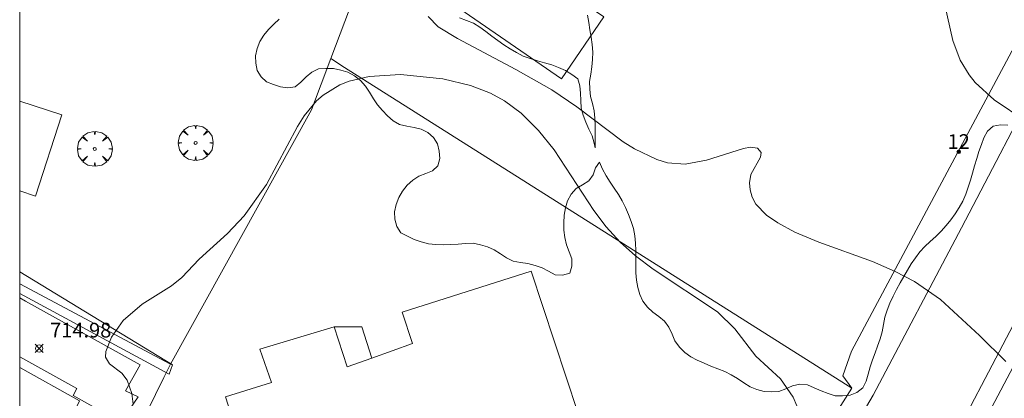
# Model space of a CAD drawing. Units: millimetres. Extents: x 427000 to 428002, y 4481499 to 4482001.
# Drawn here: x 427000 to 427067, y 4481549 to 4481574 of the extents above; entities that cross this region are included whole.
import ezdxf

# ---------------------------------------------------------------- set-up
doc = ezdxf.new("R2010")
doc.units = ezdxf.units.MM
doc.header["$MEASUREMENT"] = 0
doc.layers.get('0').update_dxf_attribs({"lineweight": 9})
for name, color, linetype, lineweight in [('f022001p_portal', 7, 'Continuous', 9), ('f022001p_portal_texto', 7, 'Continuous', 9), ('f040024s_piscina', 140, 'Continuous', 9), ('f050002l_curvanivel_cgn', 23, 'Continuous', 9), ('f050002l_curvanivel_mae', 213, 'Continuous', 9), ('f050008p_puntocotaterreno', 7, 'Continuous', 9), ('f060140s_arboladourbano', 92, 'Continuous', 9), ('f061013p_arbol', 91, 'Continuous', 9), ('f070045l_muro_mur', 30, 'MURO2', 9), ('f070045l_muro_tap', 11, 'MURO2', 9), ('f070047l_seto', 91, 'Continuous', 9), ('f070056l_edificacion_els', 22, 'Continuous', 9), ('f070056l_edificacion_med', 221, 'Continuous', 9), ('f070056s_edificacion_edi', 240, 'Continuous', 9), ('f070058l_elementoconstruido_bordillo', 30, 'Continuous', 9), ('HOJAS', 7, 'Continuous', 9)]:
    doc.layers.add(name, color=color, linetype=linetype, lineweight=lineweight)
doc.styles.get("Standard").update_dxf_attribs({"font": 'arial.ttf'})
doc.styles.add('Style-s7210005_h', font='txt')
doc.linetypes.add('MURO2', pattern='A,3.1e-05,[1,muro2.shx,S=1,R=0,X=0,Y=0],-3.058844', length=3.058875)

# ---------------------------------------------------------------- blocks, each defined once
blk = doc.blocks.new('TVK2871N_ACAD_1_FMEBLOCK1')
at = {"layer": 'HOJAS'}
blk.add_lwpolyline([(-500, 250), (500, 250), (500, -250), (-500, -250)], close=True, dxfattribs=at)
blk = doc.blocks.new('punto_cota')
at = {"layer": 'f050008p_puntocotaterreno'}
for points in [[(0, 0), (-0.283, 0.283)], [(0, 0), (-0.283, -0.283)], [(0, 0), (0.283, 0.283)], [(0, 0), (0.283, -0.283)]]:
    blk.add_lwpolyline(points, dxfattribs=at)
blk.add_circle((0, 0), 0.25, dxfattribs=at)
blk = doc.blocks.new('arbol')
at = {"color": 0, "linetype": 'Continuous', "lineweight": 0, "flags": 128}
for points in [[(0.96, 0.012), (1.2, 0.036), (1.128, 0.468), (0.888, 0.804), (0.528, 0.528), (0.816, 0.876), (0.48, 1.104), (0.048, 1.176), (0.012, 0.96), (-0.048, 1.176), (-0.48, 1.104), (-0.816, 0.876), (-0.504, 0.528), (-0.864, 0.804), (-1.104, 0.468), (-1.188, 0.036), (-0.936, 0.012)], [(-0.936, 0.012), (-1.188, -0.048), (-1.104, -0.48), (-0.864, -0.804), (-0.504, -0.504), (-0.816, -0.876), (-0.48, -1.116)], [(-0.48, -1.116), (-0.048, -1.188), (0.012, -0.936), (0.048, -1.188), (0.48, -1.116), (0.816, -0.876), (0.528, -0.504), (0.888, -0.804), (1.128, -0.48), (1.2, -0.048), (0.96, 0.012)]]:
    blk.add_lwpolyline(points, dxfattribs=at)
at = {"color": 0, "linetype": 'Continuous', "lineweight": 0, "extrusion": (0, 0, -1)}
for start, end in [(180.0229, 7.59464), (7.22334, 180.0229)]:
    blk.add_arc((0, 0), 0.104, start, end, dxfattribs=at)
blk = doc.blocks.new('portal_catastro')
at = {"layer": 'f022001p_portal'}
h = blk.add_hatch(color=256, dxfattribs=at)
h.dxf.hatch_style = 1
edge = h.paths.add_edge_path()
edge.add_arc((0, 0), 0.125, 0, 360)
blk.add_circle((0, 0), 0.125, dxfattribs=at)

msp = doc.modelspace()

# ---------------------------------------------------------------- linework, layer by layer
at = {"layer": 'f040024s_piscina'}
msp.add_polyline3d([(427032.527, 4481579.575, 716.468), (427039.822, 4481574.559, 716.468), (427036.924, 4481570.344, 716.468), (427029.629, 4481575.36, 716.468)], close=True, dxfattribs=at)
at = {"layer": 'f050002l_curvanivel_cgn'}
for points in [[(427070.747, 4481565.998, 717), (427066.416, 4481568.91, 717), (427065.128, 4481570.091, 717), (427064.713, 4481570.608, 717), (427064.113, 4481571.616, 717), (427063.604, 4481572.956, 717), (427062.831, 4481576.41, 717), (427062.357, 4481577.956, 717), (427062.01, 4481578.643, 717), (427061.24, 4481579.607, 717), (427060.219, 4481580.405, 717), (427059.44, 4481580.837, 717), (427057.733, 4481581.542, 717), (427057.677, 4481581.561, 717)], [(427027.833, 4481574.595, 716), (427028.531, 4481573.897, 716), (427029.835, 4481573.086, 716), (427033.827, 4481570.986, 716), (427036.28, 4481569.585, 716), (427037.981, 4481568.439, 716), (427041.136, 4481566.046, 716), (427041.904, 4481565.57, 716), (427043.421, 4481564.844, 716), (427044.161, 4481564.619, 716), (427045.365, 4481564.517, 716), (427046.824, 4481564.79, 716), (427049.339, 4481565.595, 716), (427049.814, 4481565.683, 716), (427050.28, 4481565.626, 716), (427050.538, 4481565.321, 716), (427050.505, 4481565.009, 716), (427049.828, 4481563.824, 716), (427049.738, 4481563.249, 716), (427049.779, 4481562.772, 716), (427049.924, 4481562.286, 716), (427050.186, 4481561.809, 716), (427050.905, 4481561.062, 716), (427051.679, 4481560.524, 716), (427052.832, 4481559.903, 716), (427054.465, 4481559.209, 716), (427058.119, 4481557.897, 716), (427059.662, 4481557.219, 716), (427061, 4481556.525, 716), (427062.754, 4481555.313, 716), (427065.423, 4481552.858, 716), (427067.218, 4481551.079, 716)]]:
    msp.add_polyline3d(points, dxfattribs=at)
at = {"layer": 'f050002l_curvanivel_mae'}
msp.add_polyline3d([(427007.73, 4481548.161, 715), (427007.635, 4481548.896, 715), (427007.316, 4481549.817, 715), (427006.963, 4481550.293, 715), (427006.12, 4481550.912, 715), (427005.858, 4481551.371, 715), (427005.879, 4481551.75, 715), (427006.264, 4481552.738, 715), (427007.055, 4481553.877, 715), (427008.353, 4481554.994, 715), (427010.337, 4481556.228, 715), (427011.051, 4481556.793, 715), (427012.222, 4481558.054, 715), (427014.168, 4481559.806, 715), (427015.29, 4481561.005, 715), (427016.816, 4481563.134, 715), (427018.935, 4481567.094, 715), (427019.39, 4481567.816, 715), (427020.235, 4481568.834, 715), (427020.683, 4481569.23, 715), (427021.812, 4481569.923, 715), (427022.455, 4481570.18, 715), (427023.826, 4481570.512, 715), (427025.954, 4481570.633, 715), (427028.852, 4481570.334, 715), (427030.735, 4481569.893, 715), (427032.097, 4481569.375, 715), (427033.043, 4481568.854, 715), (427034.17, 4481568.007, 715), (427035.362, 4481566.829, 715), (427036.431, 4481565.513, 715), (427039.129, 4481561.375, 715), (427039.976, 4481560.254, 715), (427040.937, 4481559.212, 715), (427041.979, 4481558.275, 715), (427043.169, 4481557.366, 715), (427047.552, 4481554.458, 715), (427048.745, 4481553.309, 715), (427050.176, 4481551.435, 715), (427051.854, 4481549.908, 715), (427052.731, 4481548.655, 715), (427053.228, 4481547.458, 715)], dxfattribs=at)
at = {"layer": 'f060140s_arboladourbano'}
for points in [[(427067.354, 4481567.175, 29.82), (427066.85, 4481567.206, 29.82), (427066.347, 4481567.114, 29.82), (427065.976, 4481566.767, 29.82), (427065.725, 4481566.331, 29.82), (427065.547, 4481565.86, 29.82), (427065.384, 4481565.386, 29.82), (427065.233, 4481564.905, 29.82), (427065.091, 4481564.411, 29.82), (427064.955, 4481563.924, 29.82), (427064.814, 4481563.431, 29.82), (427064.657, 4481562.954, 29.82), (427064.479, 4481562.475, 29.82), (427064.277, 4481562.016, 29.82), (427064.044, 4481561.563, 29.82), (427063.768, 4481561.144, 29.82), (427063.466, 4481560.732, 29.82), (427063.148, 4481560.344, 29.82), (427062.806, 4481559.962, 29.82), (427062.445, 4481559.609, 29.82), (427062.065, 4481559.263, 29.82), (427061.699, 4481558.923, 29.82), (427061.353, 4481558.552, 29.82), (427061.051, 4481558.149, 29.82), (427060.769, 4481557.734, 29.82), (427060.505, 4481557.303, 29.82), (427060.253, 4481556.871, 29.82), (427060.007, 4481556.433, 29.82), (427059.765, 4481555.985, 29.82), (427059.538, 4481555.526, 29.82), (427059.318, 4481555.061, 29.82), (427059.129, 4481554.586, 29.82), (427058.98, 4481554.102, 29.82), (427058.88, 4481553.599, 29.82), (427058.785, 4481553.097, 29.82), (427058.649, 4481552.615, 29.82), (427058.479, 4481552.135, 29.82), (427058.303, 4481551.666, 29.82), (427058.118, 4481551.188, 29.82), (427057.959, 4481550.713, 29.82), (427057.836, 4481550.217, 29.82), (427057.704, 4481549.735, 29.82), (427057.47, 4481549.282, 29.82), (427057.061, 4481548.976, 29.82), (427056.596, 4481548.784, 29.82), (427056.092, 4481548.731, 29.82), (427055.586, 4481548.747, 29.82), (427055.097, 4481548.888, 29.82), (427054.62, 4481549.075, 29.82), (427054.157, 4481549.291, 29.82), (427053.69, 4481549.496, 29.82), (427053.185, 4481549.533, 29.82), (427052.686, 4481549.423, 29.82), (427052.227, 4481549.213, 29.82), (427051.747, 4481549.043, 29.82), (427051.239, 4481549.007, 29.82), (427050.739, 4481549.036, 29.82), (427050.251, 4481549.16, 29.82), (427049.782, 4481549.355, 29.82), (427049.356, 4481549.626, 29.82), (427048.937, 4481549.923, 29.82), (427048.502, 4481550.174, 29.82), (427048.052, 4481550.397, 29.82), (427047.584, 4481550.589, 29.82), (427047.115, 4481550.769, 29.82), (427046.648, 4481550.966, 29.82), (427046.184, 4481551.159, 29.82), (427045.743, 4481551.401, 29.82), (427045.328, 4481551.703, 29.82), (427044.964, 4481552.064, 29.82), (427044.658, 4481552.476, 29.82), (427044.462, 4481552.95, 29.82), (427044.24, 4481553.411, 29.82), (427043.954, 4481553.822, 29.82), (427043.565, 4481554.144, 29.82), (427043.159, 4481554.446, 29.82), (427042.788, 4481554.783, 29.82), (427042.477, 4481555.192, 29.82), (427042.275, 4481555.655, 29.82), (427042.125, 4481556.133, 29.82), (427042.046, 4481556.63, 29.82), (427042.005, 4481557.129, 29.82), (427041.996, 4481557.636, 29.82), (427041.994, 4481558.139, 29.82), (427041.991, 4481558.647, 29.82), (427041.978, 4481559.151, 29.82), (427041.925, 4481559.654, 29.82), (427041.828, 4481560.147, 29.82), (427041.674, 4481560.631, 29.82), (427041.495, 4481561.102, 29.82), (427041.29, 4481561.571, 29.82), (427041.071, 4481562.028, 29.82), (427040.812, 4481562.468, 29.82), (427040.529, 4481562.886, 29.82), (427040.241, 4481563.306, 29.82), (427039.968, 4481563.736, 29.82), (427039.727, 4481564.19, 29.817), (427039.524, 4481564.655, 29.803), (427039.241, 4481564.275, 29.628), (427039.088, 4481563.799, 29.621), (427038.803, 4481563.381, 29.62), (427038.369, 4481563.125, 29.62), (427037.927, 4481562.863, 29.62), (427037.6, 4481562.478, 29.62), (427037.344, 4481562.034, 29.62), (427037.197, 4481561.548, 29.62), (427037.106, 4481561.043, 29.62), (427037.089, 4481560.534, 29.62), (427037.093, 4481560.029, 29.62), (427037.159, 4481559.528, 29.62), (427037.28, 4481559.029, 29.62), (427037.463, 4481558.556, 29.62), (427037.628, 4481558.084, 29.62), (427037.643, 4481557.581, 29.62), (427037.495, 4481557.088, 29.62), (427036.999, 4481556.97, 29.62), (427036.497, 4481556.989, 29.62), (427036.052, 4481557.227, 29.62), (427035.607, 4481557.472, 29.62), (427035.132, 4481557.632, 29.62), (427034.641, 4481557.761, 29.62), (427034.141, 4481557.83, 29.62), (427033.639, 4481557.909, 29.62), (427033.182, 4481558.14, 29.62), (427032.767, 4481558.422, 29.62), (427032.339, 4481558.686, 29.62), (427031.888, 4481558.904, 29.62), (427031.398, 4481559.027, 29.62), (427030.9, 4481559.133, 29.62), (427030.395, 4481559.122, 29.62), (427029.886, 4481559.082, 29.62), (427029.378, 4481559.052, 29.62), (427028.865, 4481559.036, 29.62), (427028.365, 4481559.062, 29.62), (427027.858, 4481559.098, 29.62), (427027.369, 4481559.236, 29.62), (427026.883, 4481559.4, 29.62), (427026.429, 4481559.614, 29.62), (427025.977, 4481559.847, 29.62), (427025.707, 4481560.281, 29.62), (427025.563, 4481560.769, 29.62), (427025.537, 4481561.275, 29.62), (427025.65, 4481561.776, 29.62), (427025.84, 4481562.251, 29.62), (427026.102, 4481562.687, 29.62), (427026.413, 4481563.09, 29.62), (427026.789, 4481563.426, 29.62), (427027.212, 4481563.7, 29.62), (427027.673, 4481563.896, 29.62), (427028.146, 4481564.071, 29.62), (427028.511, 4481564.424, 29.62), (427028.639, 4481564.913, 29.62), (427028.595, 4481565.423, 29.62), (427028.469, 4481565.919, 29.62), (427028.195, 4481566.347, 29.62), (427027.827, 4481566.695, 29.62), (427027.373, 4481566.905, 29.62), (427026.884, 4481567.025, 29.62), (427026.381, 4481567.118, 29.62), (427025.886, 4481567.239, 29.62), (427025.45, 4481567.487, 29.62), (427025.062, 4481567.812, 29.62), (427024.725, 4481568.184, 29.62), (427024.397, 4481568.578, 29.62), (427024.113, 4481568.99, 29.62), (427023.853, 4481569.426, 29.62), (427023.56, 4481569.846, 29.62), (427023.229, 4481570.238, 29.62), (427022.816, 4481570.54, 29.62), (427022.369, 4481570.79, 29.62), (427021.883, 4481570.944, 29.62), (427021.381, 4481571.043, 29.62), (427020.871, 4481571.055, 29.62), (427020.362, 4481571.028, 29.62), (427019.909, 4481570.797, 29.62), (427019.52, 4481570.47, 29.62), (427019.161, 4481570.12, 29.62), (427018.78, 4481569.794, 29.62), (427018.284, 4481569.736, 29.62), (427017.78, 4481569.807, 29.62), (427017.3, 4481569.949, 29.62), (427016.824, 4481570.142, 29.62), (427016.463, 4481570.49, 29.62), (427016.189, 4481570.915, 29.62), (427016.097, 4481571.41, 29.62), (427016.077, 4481571.921, 29.62), (427016.188, 4481572.418, 29.62), (427016.358, 4481572.892, 29.62), (427016.645, 4481573.314, 29.62), (427016.963, 4481573.701, 29.62), (427017.328, 4481574.058, 29.62), (427017.695, 4481574.401, 29.62)], [(427029.975, 4481574.507, 29.62), (427030.453, 4481574.328, 29.62), (427030.928, 4481574.143, 29.62), (427031.353, 4481573.864, 29.62), (427031.771, 4481573.565, 29.62), (427032.174, 4481573.26, 29.62), (427032.58, 4481572.958, 29.62), (427033.001, 4481572.671, 29.62), (427033.423, 4481572.384, 29.62), (427033.866, 4481572.134, 29.62), (427034.315, 4481571.895, 29.62), (427034.797, 4481571.731, 29.62), (427035.284, 4481571.578, 29.62), (427035.775, 4481571.439, 29.62), (427036.266, 4481571.298, 29.62), (427036.735, 4481571.106, 29.62), (427037.199, 4481570.906, 29.62), (427037.626, 4481570.638, 29.62), (427038.042, 4481570.354, 29.62), (427038.172, 4481569.859, 29.62), (427038.233, 4481569.359, 29.62), (427038.245, 4481568.856, 29.62), (427038.271, 4481568.348, 29.62), (427038.416, 4481567.863, 29.62), (427038.578, 4481567.379, 29.62), (427038.799, 4481566.92, 29.62), (427039.018, 4481566.456, 29.62), (427039.148, 4481565.968, 29.666), (427039.223, 4481565.649, 29.72), (427039.223, 4481566.157, 29.782), (427039.223, 4481566.658, 29.812), (427039.219, 4481567.158, 29.817), (427039.203, 4481567.66, 29.82), (427039.165, 4481568.162, 29.82), (427039.044, 4481568.654, 29.82), (427038.91, 4481569.148, 29.82), (427038.854, 4481569.646, 29.82), (427038.847, 4481570.152, 29.82), (427038.921, 4481570.652, 29.82), (427039.008, 4481571.157, 29.82), (427039.054, 4481571.66, 29.82), (427039.069, 4481572.171, 29.82), (427039.022, 4481572.676, 29.82), (427038.956, 4481573.186, 29.82), (427038.866, 4481573.684, 29.82), (427038.785, 4481574.189, 29.82), (427038.704, 4481574.687, 29.82)]]:
    msp.add_polyline3d(points, dxfattribs=at)
at = {"layer": 'f070045l_muro_mur'}
msp.add_polyline3d([(427122.889, 4481666.048, 728.137), (427147.389, 4481652.858, 727.271), (427156.079, 4481648.168, 727.535), (427156.239, 4481648.188, 727.535), (427166.599, 4481642.428, 727.157), (427143.469, 4481604.998, 723.574), (427126.199, 4481577.048, 720.544), (427117.998, 4481563.788, 718.452), (427108.604, 4481547.31, 717.595), (427104.458, 4481540.038, 717.217), (427092.718, 4481520.988, 715.282), (427088.588, 4481513.398, 714.132), (427087.828, 4481512.718, 714.132), (427086.948, 4481512.218, 714.132), (427086.128, 4481512.138, 714.132), (427085.138, 4481512.378, 714.132), (427070.408, 4481526.878, 715.105), (427068.578, 4481529.008, 715.035), (427062.771, 4481535.255, 715.427), (427062.226, 4481540.282, 715.609), (427066.458, 4481548.348, 716.042), (427068.558, 4481552.306, 716.424)], dxfattribs=at)
at = {"layer": 'f070045l_muro_tap'}
msp.add_line((427010.288, 4481550.898, 714.93), (427000, 4481556.381, 715.462), dxfattribs=at)
for points in [[(427035.738, 4481604.708, 716.756), (427034.958, 4481603.408, 716.756), (427030.298, 4481595.628, 716.756), (427025.718, 4481583.708, 716.064), (427021.198, 4481571.718, 716.054)], [(427029.701, 4481506.525, 713.825), (427031.188, 4481508.958, 713.87), (427056.709, 4481549.258, 715.555), (427056.098, 4481550.098, 715.555), (427056.708, 4481551.778, 715.555), (427068.138, 4481573.208, 717.196)], [(427021.198, 4481571.718, 716.054), (427019.888, 4481568.238, 716.054), (427010.288, 4481550.898, 714.93)], [(427021.198, 4481571.718, 716.054), (427022.128, 4481571.118, 716.054), (427056.709, 4481549.258, 715.555)], [(427010.288, 4481550.898, 714.93), (427009.828, 4481549.978, 714.93), (427008.088, 4481546.458, 715.147), (427007.848, 4481545.988, 715.147)]]:
    msp.add_polyline3d(points, dxfattribs=at)
at = {"layer": 'f070047l_seto'}
msp.add_line((427000, 4481557.191, 715.818), (427010.407, 4481550.856, 714.93), dxfattribs=at)
msp.add_polyline3d([(427010.407, 4481550.856, 714.93), (427010.177, 4481550.214, 714.93), (427000, 4481555.714, 715.742)], dxfattribs=at)
at = {"layer": 'f070056l_edificacion_els'}
msp.add_polyline3d([(427021.437, 4481553.438, 717.79), (427023.317, 4481553.448, 717.69), (427023.997, 4481551.308, 717.8)], dxfattribs=at)
at = {"layer": 'f070056l_edificacion_med'}
msp.add_polyline3d([(427000, 4481568.822, 716.734), (427002.882, 4481567.88, 716.734), (427001.077, 4481562.356, 716.734), (427000, 4481562.708, 716.734)], dxfattribs=at)
at = {"layer": 'f070056s_edificacion_edi'}
for points in [[(427015.577, 4481535.448, 714.569), (427012.987, 4481543.658, 714.569), (427015.317, 4481544.638, 714.569), (427014.037, 4481548.668, 714.93), (427017.167, 4481549.638, 714.93), (427016.357, 4481551.908, 714.93), (427021.437, 4481553.438, 714.892), (427022.317, 4481550.718, 714.892), (427023.997, 4481551.308, 714.892), (427026.777, 4481552.308, 714.892), (427026.077, 4481554.448, 714.892), (427034.867, 4481557.238, 715.295), (427039.627, 4481542.788, 714.568), (427033.747, 4481540.848, 714.931), (427032.527, 4481544.258, 714.931), (427027.937, 4481542.668, 714.838), (427028.697, 4481540.068, 714.838)], [(427000, 4481540.45, 715.914), (427000, 4481550.674, 715.546), (427004.087, 4481548.388, 715.147), (427004.007, 4481548.238, 715.147), (427003.247, 4481546.758, 715.147)]]:
    msp.add_polyline3d(points, close=True, dxfattribs=at)
at = {"layer": 'f070058l_elementoconstruido_bordillo'}
for points in [[(427027.337, 4481500, 713.608), (427028.047, 4481501.035, 713.64), (427028.257, 4481501.341, 713.64), (427031.232, 4481505.185, 713.64), (427050.209, 4481535.229, 714.52), (427058.169, 4481548.786, 715.51), (427064.194, 4481560.197, 716.49), (427069.981, 4481571.273, 717.34), (427071.436, 4481574.059, 717.5), (427071.91, 4481575.038, 717.53), (427074.435, 4481580.26, 718.03), (427076.348, 4481584.213, 718.39), (427081.539, 4481594.855, 719.18), (427087.379, 4481606.318, 720.07), (427091.979, 4481614.696, 720.83), (427092.902, 4481616.376, 721.07), (427094.402, 4481619.718, 721.31), (427095.086, 4481621.245, 721.55), (427096.728, 4481624.904, 721.7), (427098.006, 4481627.753, 722.06), (427102.327, 4481636.657, 722.77)], [(427071.245, 4481523.942, 715.31), (427062.704, 4481532.473, 715.71), (427061.411, 4481533.785, 715.72), (427061.092, 4481534.694, 715.66), (427060.646, 4481537.14, 715.84), (427060.356, 4481538.863, 715.89), (427060.526, 4481539.769, 716), (427061.706, 4481542.086, 716.12), (427068.943, 4481555.904, 717.17)], [(427000, 4481555.411, 715.075), (427000.388, 4481555.194, 715.06), (427008.216, 4481550.841, 715.04), (427007.205, 4481549.091, 715.04), (427008.081, 4481548.674, 715.1), (427006.895, 4481546.94, 715.09), (427003.649, 4481548.754, 715.05), (427003.89, 4481549.231, 715.01), (427000, 4481551.398, 715.042)]]:
    msp.add_polyline3d(points, dxfattribs=at)

# ---------------------------------------------------------------- block references
at = {"layer": 'f022001p_portal'}
msp.add_blockref('portal_catastro', (427064.005, 4481565.369), dxfattribs=at)
at = {"layer": 'f050008p_puntocotaterreno'}
msp.add_blockref('punto_cota', (427001.328, 4481551.966, 714.976), dxfattribs=at)
at = {"layer": 'f061013p_arbol'}
for p in [(427011.992, 4481565.976, 715.458), (427005.118, 4481565.569, 715.741)]:
    msp.add_blockref('arbol', p, dxfattribs=at)
at = {"layer": 'HOJAS'}
msp.add_blockref('TVK2871N_ACAD_1_FMEBLOCK1', (427500, 4481750), dxfattribs=at)

# ---------------------------------------------------------------- texts
at = {"layer": 'f022001p_portal_texto', "insert": (427064.005, 4481565.569), "char_height": 1, "width": 2, "attachment_point": 8}
msp.add_mtext('{\\fTrebuchet MS|b0|i0;12}', dxfattribs=at)
at = {"layer": 'f050008p_puntocotaterreno', "style": 'Style-s7210005_h'}
msp.add_text('714.98', height=1, dxfattribs=at).set_placement((427002.078, 4481552.716, 714.976))

doc.saveas('drawing.dxf')
